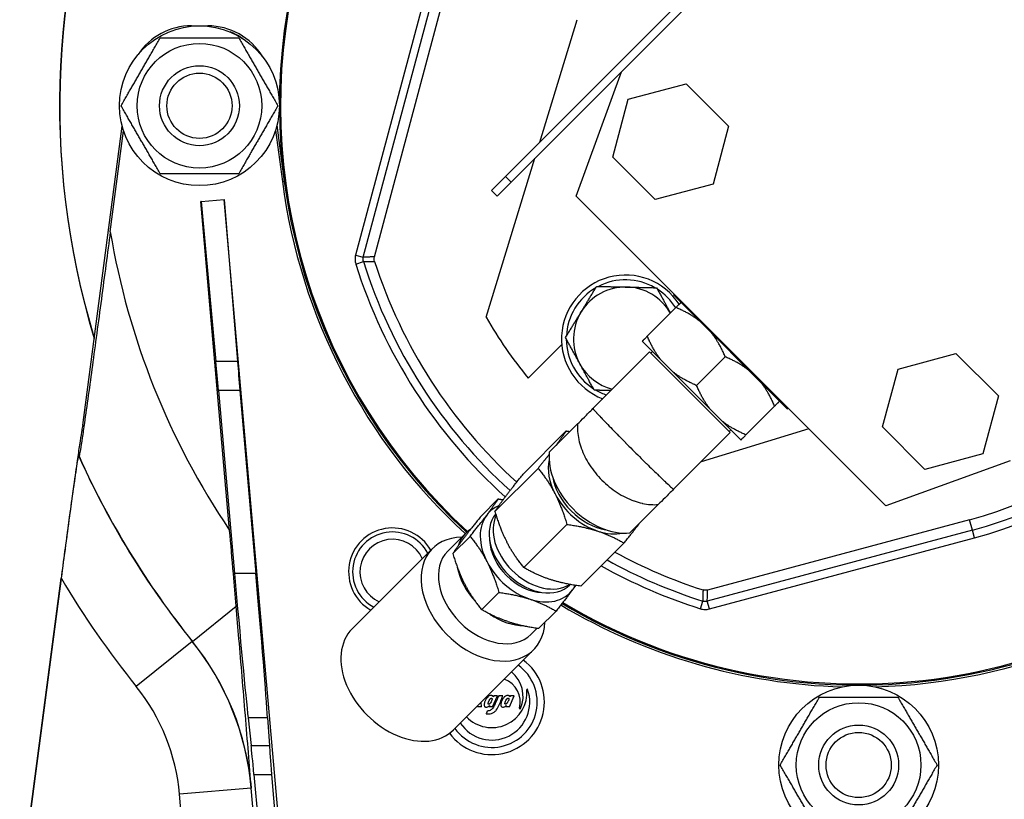
# Model space of a CAD drawing. Units: millimetres. Extents: x 194 to 2612, y 24 to 3405.
# Drawn here: x 1039 to 1163, y 1463 to 1560 of the extents above; entities that cross this region are included whole.
import ezdxf

# ---------------------------------------------------------------- set-up
doc = ezdxf.new("R2010")
doc.units = ezdxf.units.MM
doc.header["$LTSCALE"] = 12.5
doc.layers.add('Visible Edges(Hillmar_metric)', color=7, linetype='Continuous', lineweight=25)
doc.layers.add('Visible Tangent Edges(Hillmar_Metric)', color=7, linetype='Continuous', lineweight=25, true_color=0xc0c0c0)

msp = doc.modelspace()

# ---------------------------------------------------------------- linework, layer by layer
at = {"layer": 'Visible Edges(Hillmar_metric)'}
for p, q in [((1149.687, 1590.359), (1100.19, 1540.862)), ((1114.686, 1553.943), (1140.141, 1579.399)), ((1083.788, 1530.786), (1092.575, 1563.581)), ((1104.485, 1545.157), (1109.166, 1560.467)), ((1060.884, 1559.699), (1062.928, 1559.699)), ((1114.686, 1553.943), (1100.897, 1540.155)), ((1109.029, 1538.387), (1114.686, 1553.943)), ((1115.551, 1550.516), (1122.801, 1552.458)), ((1122.801, 1552.458), (1128.108, 1547.151)), ((1113.608, 1543.266), (1115.551, 1550.516)), ((1047.29, 1509.732), (1052.216, 1547.151)), ((1050.722, 1533.932), (1052.387, 1546.575)), ((1071.414, 1546.662), (1072.264, 1540.203)), ((1071.583, 1547.253), (1072.506, 1540.235)), ((1128.108, 1547.151), (1126.165, 1539.901)), ((1097.782, 1523.234), (1103.862, 1543.12)), ((1118.915, 1537.959), (1113.608, 1543.266)), ((1098.422, 1539.094), (1100.19, 1540.862)), ((1099.129, 1538.387), (1100.897, 1540.155)), ((1126.165, 1539.901), (1118.915, 1537.959)), ((1062.088, 1537.701), (1064.968, 1537.953)), ((1064.99, 1537.954), (1064.968, 1537.953)), ((1064.968, 1537.953), (1066.644, 1517.674)), ((1072.445, 1452.745), (1064.99, 1537.954)), ((1098.422, 1539.094), (1099.129, 1538.387)), ((1147.802, 1499.613), (1109.029, 1538.387)), ((1062.088, 1537.701), (1062.065, 1537.699)), ((1065.665, 1496.553), (1062.065, 1537.699)), ((1062.088, 1537.701), (1063.937, 1517.674)), ((1121.195, 1526.041), (1121.285, 1526.13)), ((1135.456, 1511.78), (1121.195, 1526.041)), ((1117.931, 1520.864), (1121.523, 1524.455)), ((1103.023, 1515.619), (1107.23, 1519.825)), ((1117.302, 1520.235), (1119.661, 1517.877)), ((1111.118, 1511.797), (1118.214, 1518.892)), ((1128.308, 1508.799), (1118.214, 1518.892)), ((1118.362, 1518.744), (1118.578, 1518.96)), ((1124.105, 1514.69), (1127.697, 1518.282)), ((1149.316, 1516.75), (1156.566, 1518.692)), ((1156.566, 1518.692), (1161.874, 1513.385)), ((1119.661, 1517.877), (1121.118, 1516.419)), ((1121.118, 1516.419), (1125.835, 1511.703)), ((1147.374, 1509.5), (1149.316, 1516.75)), ((1064.261, 1514.077), (1066.271, 1491.18)), ((1066.95, 1514.077), (1068.946, 1491.18)), ((1161.874, 1513.385), (1159.931, 1506.135)), ((1130.279, 1508.516), (1133.871, 1512.108)), ((1125.835, 1511.703), (1127.292, 1510.245)), ((1135.456, 1511.78), (1135.546, 1511.87)), ((1105.669, 1506.348), (1109.213, 1509.892)), ((1127.292, 1510.245), (1129.65, 1507.887)), ((1107.79, 1509.003), (1102.396, 1503.608)), ((1121.212, 1501.703), (1128.308, 1508.799)), ((1138.14, 1509.276), (1124.666, 1505.156)), ((1128.16, 1508.947), (1128.375, 1509.162)), ((1152.681, 1504.193), (1147.374, 1509.5)), ((1159.931, 1506.135), (1152.681, 1504.193)), ((1046.779, 1505.86), (1046.813, 1505.83)), ((1163.359, 1505.27), (1147.802, 1499.613)), ((1104.26, 1504.324), (1098.865, 1498.93)), ((1097.125, 1498.338), (1099.281, 1500.494)), ((1115.763, 1496.254), (1119.307, 1499.798)), ((1107.873, 1497.309), (1102.479, 1491.915)), ((1158.269, 1497.888), (1125.473, 1489.1)), ((1092.957, 1493.958), (1095.211, 1496.213)), ((1093.595, 1493.659), (1095.751, 1495.815)), ((1115.017, 1494.973), (1109.622, 1489.579)), ((1081.007, 1484.254), (1091.04, 1494.287)), ((1039.386, 1451.17), (1044.576, 1490.589)), ((1039.421, 1451.167), (1044.605, 1490.541)), ((1097.208, 1486.645), (1099.364, 1488.8)), ((1107.844, 1489.603), (1108.251, 1489.798)), ((1108.298, 1489.79), (1108.255, 1489.747)), ((1104.352, 1484.308), (1106.508, 1486.464)), ((1103.374, 1483.541), (1104.167, 1484.334)), ((1093.669, 1471.592), (1103.702, 1481.625)), ((1098.404, 1475.897), (1098.253, 1475.897)), ((1098.512, 1475.508), (1098.512, 1475.379)), ((1098.577, 1474.493), (1099.182, 1475.876)), ((1098.728, 1475.876), (1098.663, 1475.746)), ((1099.182, 1475.876), (1098.728, 1475.876)), ((1099.873, 1475.876), (1099.333, 1475.876)), ((1100.499, 1475.897), (1100.348, 1475.897)), ((1100.607, 1475.508), (1100.607, 1475.379)), ((1100.672, 1474.493), (1101.277, 1475.876)), ((1100.823, 1475.876), (1100.758, 1475.746)), ((1101.277, 1475.876), (1100.823, 1475.876)), ((1096.667, 1474.589), (1096.676, 1474.493)), ((1097.194, 1474.493), (1096.676, 1474.493)), ((1097.194, 1474.493), (1097.132, 1475.054)), ((1098.188, 1474.644), (1098.123, 1474.493)), ((1098.577, 1474.493), (1098.123, 1474.493)), ((1100.283, 1474.644), (1100.218, 1474.493)), ((1100.672, 1474.493), (1100.218, 1474.493)), ((1100.348, 1474.904), (1100.305, 1474.86)), ((1067.969, 1473.085), (1068.351, 1469.661)), ((1070.414, 1473.085), (1070.631, 1469.661)), ((1068.707, 1466.02), (1069.943, 1452.635)), ((1070.913, 1466.02), (1072.011, 1452.726))]:
    msp.add_line(p, q, dxfattribs=at)
for centre, radius in [((1061.886, 1549.699), 10), ((1061.886, 1549.699), 7.8), ((1061.886, 1549.699), 5), ((1061.886, 1549.699), 4.08), ((1144.386, 1467.199), 10), ((1144.386, 1467.199), 7.8), ((1144.386, 1467.199), 5), ((1144.386, 1467.199), 4.08)]:
    msp.add_circle(centre, radius, dxfattribs=at)
for centre, radius, start, end in [((1144.386, 1549.699), 100, 41.02845, 196.92672), ((1144.386, 1549.699), 99.982, 41.04706, 196.90449), ((1144.386, 1549.699), 72.5, 45.54295, 227.41214), ((1144.386, 1549.699), 72.5, 239.2068, 27.84314), ((1060.884, 1551.699), 8, 90, 146.63209), ((1062.928, 1551.699), 8, 31.43239, 90), ((1062.928, 1551.699), 7.756, 56.10023, 68.85787), ((1144.386, 1549.699), 72.744, 187.5, 227.4014), ((1144.386, 1549.699), 72.744, 271.6251, 352.5), ((1144.386, 1549.699), 53.639, 285, 345), ((1144.386, 1549.699), 63.639, 197.82246, 227.74057), ((1115.2, 1520.513), 8, 32.8575, 249.17814), ((1115.2, 1520.513), 7.4, 120.10031, 177.20558), ((1115.2, 1520.513), 6.5, 88.65295, 148.65295), ((1115.2, 1520.513), 7.4, 60.10031, 117.20558), ((1115.2, 1520.513), 6.5, 29.99611, 88.65295), ((1115.2, 1520.513), 7.4, 31.85603, 57.20558), ((1144.386, 1549.699), 53.594, 209.59083, 219.48578), ((1115.2, 1520.513), 6.5, 148.65295, 208.65295), ((1115.2, 1520.513), 7.4, 180.10031, 237.20558), ((1115.2, 1520.513), 6.5, 208.65295, 255.27112), ((1115.2, 1520.513), 7.4, 240.10031, 251.28164), ((1086.05, 1491.362), 5.5, 29.60063, 240.39937), ((1086.05, 1491.362), 5, 28.01628, 241.98372), ((1086.05, 1491.362), 4.08, 24.02374, 245.97626), ((1144.386, 1549.699), 63.639, 241.36359, 252.17754), ((1144.386, 1549.699), 72.744, 239.18094, 268.3749), ((1098.48, 1475.076), 6.575, 216.40501, 53.1961), ((1098.48, 1475.076), 5.675, 215.49287, 54.50713), ((1098.48, 1475.826), 3.91, 336.71706, 50.97503), ((1098.48, 1473.505), 4.68, 70.71542, 70.96286), ((1099.03, 1475.076), 3.015, 345.52424, 70.71542), ((1098.48, 1475.076), 4.748, 213.61395, 19.43541), ((1098.48, 1476.288), 4.404, 223.95231, 4.55301), ((1102.915, 1476.641), 0.045, 19.43541, 184.55301), ((1102.011, 1474.307), 0.065, 165.52424, 336.71706)]:
    msp.add_arc(centre, radius, start, end, dxfattribs=at)
for centre, major_axis, ratio, start_param, end_param in [((1064.215, 1513.797), (-0.7, 8), 0.0086937, 4.7465349, 5.2174684), ((1067.045, 1513.797), (-0.7, 8), 0.0086937, 1.0641956, 1.5351291), ((1111.722, 1502.307), (5.051, -5.051), 0.7071068, 2.5960985, 2.5961225), ((1111.722, 1502.307), (-5.051, 5.051), 0.7071068, 6.2410185, 6.3253521), ((1111.722, 1502.307), (4.685, -4.685), 0.7071068, 2.61529, 2.6152956), ((1111.722, 1502.307), (-4.319, 4.319), 0.7071068, 5.7735651, 5.7735691), ((1112.776, 1503.361), (5.828, -5.828), 0.7071068, 3.6651914, 5.7595865), ((1111.722, 1502.307), (-3.929, 3.929), 0.7071068, 5.7880302, 5.7880378), ((1111.722, 1502.307), (-5.051, 5.051), 0.7071068, 0.4259534, 1.1457759), ((1111.722, 1502.307), (-4.685, 4.685), 0.7071068, 0.776138, 2.3654546), ((1111.722, 1502.307), (5.051, -5.051), 0.7071068, 4.2873686, 5.3345661), ((1103.709, 1494.293), (4.546, -4.546), 0.7071068, 3.2078842, 6.2831853), ((1103.213, 1493.798), (-5.051, 5.051), 0.7071068, 6.0008565, 6.3817637), ((1103.213, 1493.798), (-5.051, 5.051), 0.7071068, 0.0985784, 1.1457759), ((1104.204, 1494.789), (4.546, -4.546), 0.7071068, 3.3845273, 6.0404232), ((1111.722, 1502.307), (5.051, -5.051), 0.7071068, 6.2410185, 6.3253521), ((1100.419, 1491.004), (-5.209, 5.209), 0.7071068, 6.1290845, 6.6367376), ((1111.722, 1502.307), (5.051, -5.051), 0.7071068, 5.3345661, 5.8572319), ((1097.371, 1487.956), (-6.331, 6.331), 0.7071068, 5.6785246, 9.9995145), ((1103.213, 1493.798), (-4.092, 4.092), 0.7071068, 0.6428756, 2.4987171), ((1098.165, 1488.75), (5.209, -5.209), 0.7071068, 3.1415927, 6.2831853), ((1103.213, 1493.798), (5.051, -5.051), 0.7071068, 4.2873686, 5.3345661), ((1066.385, 1491.878), (1.75, -20), 0.0086937, 4.7465349, 5.9333588), ((1068.71, 1491.878), (1.75, -20), 0.0086937, 0.3483052, 1.5351291), ((1100.419, 1491.004), (-5.209, 5.209), 0.7071068, 0.8048803, 1.5157053), ((1103.213, 1493.798), (5.051, -5.051), 0.7071068, 5.3345661, 6.3817637), ((1103.213, 1493.798), (5.051, -5.051), 0.7071068, 0.0985784, 0.2270028), ((1100.419, 1491.004), (-5.209, 5.209), 0.7071068, 1.8385122, 2.5159959), ((1087.338, 1477.923), (-6.331, 6.331), 0.7071068, 0, 3.1415927), ((1068.985, 1462.144), (-0.7, 8), 0.0086937, 5.2174684, 5.9333588), ((1071.313, 1462.144), (-0.7, 8), 0.0086937, 0.3483052, 1.0641956)]:
    msp.add_ellipse(centre, major_axis=major_axis, ratio=ratio, start_param=start_param, end_param=end_param, dxfattribs=at)
for points, weights in [([(1052.071, 1549.699), (1054.525, 1553.949), (1056.979, 1558.199)], [1, 1.15470053838, 1]), ([(1056.979, 1558.199), (1061.886, 1558.199), (1066.794, 1558.199)], [1, 1.15470053838, 1]), ([(1066.794, 1558.199), (1069.247, 1553.949), (1071.701, 1549.699)], [1, 1.15470053838, 1]), ([(1056.979, 1541.199), (1054.525, 1545.449), (1052.071, 1549.699)], [1, 1.15470053838, 1]), ([(1071.701, 1549.699), (1069.247, 1545.449), (1066.794, 1541.199)], [1, 1.15470053838, 1]), ([(1066.794, 1541.199), (1061.886, 1541.199), (1056.979, 1541.199)], [1, 1.15470053838, 1]), ([(1109.649, 1523.894), (1110.555, 1525.382), (1111.601, 1527.099)], [1, 1.0379548493, 1]), ([(1111.601, 1527.099), (1113.612, 1527.052), (1115.353, 1527.011)], [1, 1.0379548493, 1]), ([(1115.353, 1527.011), (1117.094, 1526.97), (1119.105, 1526.923)], [1, 1.0379548493, 1]), ([(1119.105, 1526.923), (1120.03, 1525.23), (1120.831, 1523.764)], [1, 1.03634753274, 1.00307849944]), ([(1121.523, 1524.455), (1122.032, 1524.964), (1122.152, 1525.084)], [1.87561919353, 1.98396940631, 2.01140014728]), ([(1124.51, 1522.726), (1123.29, 1523.706), (1121.523, 1524.455)], [1.80621331624, 1.78158083838, 1.68428364099]), ([(1107.697, 1520.689), (1108.743, 1522.407), (1109.649, 1523.894)], [1, 1.0379548493, 1]), ([(1109.496, 1517.396), (1108.661, 1518.924), (1107.697, 1520.689)], [1, 1.0379548493, 1]), ([(1117.931, 1520.864), (1117.423, 1520.355), (1117.302, 1520.235)], [1.87561919353, 1.98396940631, 2.01140014728]), ([(1119.661, 1517.877), (1118.681, 1519.097), (1117.931, 1520.864)], [1.80621331624, 1.78158083838, 1.684283641]), ([(1127.697, 1518.282), (1126.947, 1520.049), (1125.968, 1521.269)], [1.684283641, 1.78158083838, 1.80621331624]), ([(1130.684, 1516.552), (1129.464, 1517.532), (1127.697, 1518.282)], [1.80621331624, 1.78158083838, 1.68428364099]), ([(1111.296, 1514.103), (1110.332, 1515.868), (1109.496, 1517.396)], [1, 1.0379548493, 1]), ([(1124.105, 1514.69), (1122.338, 1515.439), (1121.118, 1516.419)], [1.68428755837, 1.78158498206, 1.80621751721]), ([(1125.835, 1511.703), (1124.855, 1512.923), (1124.105, 1514.69)], [1.80621721059, 1.78158467961, 1.68428727245]), ([(1133.871, 1512.108), (1133.121, 1513.875), (1132.141, 1515.095)], [1.684283641, 1.78158083838, 1.80621331624]), ([(1113.375, 1514.054), (1112.394, 1514.077), (1111.296, 1514.103)], [1.01887482332, 1.02037281317, 1]), ([(1134.5, 1512.736), (1134.38, 1512.616), (1133.871, 1512.108)], [2.01140014728, 1.98396940631, 1.87561919353]), ([(1130.279, 1508.516), (1128.512, 1509.266), (1127.292, 1510.245)], [1.68428727245, 1.78158467961, 1.80621721059]), ([(1107.79, 1509.003), (1107.207, 1508.134), (1106.465, 1507.144)], [1.28243673407, 1.37417737694, 1.38107311254]), ([(1107.79, 1509.003), (1108.028, 1508.97), (1108.257, 1508.935)], [1.28243673407, 1.29232286187, 1.30122372103]), ([(1109.223, 1508.772), (1109.223, 1508.772), (1109.223, 1508.772)], [1.33626378585, 1.33626682758, 1.3362698691]), ([(1129.65, 1507.887), (1129.77, 1508.007), (1130.279, 1508.516)], [2.01140014728, 1.98396940631, 1.87561919353]), ([(1105.648, 1506.075), (1105.051, 1505.308), (1104.26, 1504.324)], [1.36637281783, 1.34272575604, 1.28243673407]), ([(1100.311, 1500.95), (1101.131, 1502.035), (1102.396, 1503.608)], [1.38163356067, 1.38163356068, 1.28243673407]), ([(1104.26, 1504.324), (1105.547, 1502.764), (1106.385, 1501.136)], [1.28243673407, 1.38163356067, 1.38163356067]), ([(1098.865, 1498.93), (1099.492, 1499.864), (1100.311, 1500.95)], [1.28243673407, 1.38163356065, 1.38163356067]), ([(1106.385, 1501.136), (1107.224, 1499.508), (1107.873, 1497.309)], [1.38163356067, 1.38163356066, 1.28243673407]), ([(1099.281, 1500.494), (1098.654, 1499.559), (1097.835, 1498.473)], [1.28243673407, 1.38163356066, 1.38163356067]), ([(1099.281, 1500.494), (1099.6, 1500.45), (1099.903, 1500.402)], [1.28243673407, 1.29573688601, 1.30725377483]), ([(1118.508, 1499.784), (1118.508, 1499.784), (1118.508, 1499.784)], [1.287945931, 1.28794611653, 1.28794630206]), ([(1098.865, 1498.93), (1099.514, 1496.731), (1100.353, 1495.103)], [1.28243673407, 1.38163356068, 1.38163356067]), ([(1097.125, 1498.338), (1095.86, 1496.765), (1095.041, 1495.679)], [1.28243673407, 1.38163356068, 1.38163356067]), ([(1095.751, 1495.815), (1097.016, 1497.388), (1097.835, 1498.473)], [1.28243673407, 1.38163356067, 1.38163356067]), ([(1107.873, 1497.309), (1110.106, 1497.003), (1111.764, 1496.46)], [1.28243673407, 1.38163356068, 1.38163356067]), ([(1115.017, 1494.973), (1116.193, 1496.436), (1116.976, 1497.467)], [1.28243673407, 1.37417737694, 1.38107311254]), ([(1111.764, 1496.46), (1113.421, 1495.918), (1115.017, 1494.973)], [1.38163356067, 1.38163356066, 1.28243673407]), ([(1095.041, 1495.679), (1094.222, 1494.594), (1093.595, 1493.659)], [1.38163356067, 1.38163356066, 1.28243673407]), ([(1095.751, 1495.815), (1097.038, 1494.255), (1097.876, 1492.627)], [1.28243673407, 1.38163356067, 1.38163356067]), ([(1102.479, 1491.915), (1101.191, 1493.476), (1100.353, 1495.103)], [1.28243673407, 1.38163356065, 1.38163356067]), ([(1093.595, 1493.659), (1094.244, 1491.461), (1095.082, 1489.833)], [1.28243673407, 1.38163356068, 1.38163356067]), ([(1097.876, 1492.627), (1098.715, 1490.999), (1099.364, 1488.8)], [1.38163356067, 1.38163356067, 1.28243673407]), ([(1105.731, 1490.428), (1104.074, 1490.97), (1102.479, 1491.915)], [1.38163356067, 1.38163356068, 1.28243673407]), ([(1109.622, 1489.579), (1107.389, 1489.886), (1105.731, 1490.428)], [1.28243673407, 1.38163356065, 1.38163356067]), ([(1095.082, 1489.833), (1095.921, 1488.205), (1097.208, 1486.645)], [1.38163356067, 1.38163356066, 1.28243673407]), ([(1099.364, 1488.8), (1101.597, 1488.494), (1103.255, 1487.951)], [1.28243673407, 1.38163356068, 1.38163356067]), ([(1108.592, 1489.123), (1107.773, 1488.037), (1106.508, 1486.464)], [1.38163356067, 1.38163356066, 1.28243673407]), ([(1108.592, 1489.123), (1108.805, 1489.405), (1109, 1489.67)], [1.38163356067, 1.38163356067, 1.37491357412]), ([(1103.255, 1487.951), (1104.912, 1487.409), (1106.508, 1486.464)], [1.38163356067, 1.38163356066, 1.28243673407]), ([(1100.461, 1485.157), (1098.803, 1485.7), (1097.208, 1486.645)], [1.38163356067, 1.38163356068, 1.28243673407]), ([(1100.461, 1485.157), (1102.118, 1484.615), (1104.352, 1484.308)], [1.38163356067, 1.38163356065, 1.28243673407]), ([(1134.571, 1467.199), (1137.025, 1471.449), (1139.479, 1475.699)], [1, 1.15470053838, 1]), ([(1139.479, 1475.699), (1144.386, 1475.699), (1149.294, 1475.699)], [1, 1.15470053838, 1]), ([(1149.294, 1475.699), (1151.747, 1471.449), (1154.201, 1467.199)], [1, 1.15470053838, 1]), ([(1139.479, 1458.699), (1137.025, 1462.949), (1134.571, 1467.199)], [1, 1.15470053838, 1]), ([(1154.201, 1467.199), (1151.747, 1462.949), (1149.294, 1458.699)], [1, 1.15470053838, 1])]:
    msp.add_rational_spline(points, weights, degree=2, dxfattribs=at)
for points, knots in [([(1050.722, 1533.932), (1050.374, 1531.284), (1049.989, 1528.373), (1049.22, 1522.601), (1048.835, 1519.741), (1048.323, 1515.992), (1048.145, 1514.697), (1047.799, 1512.208), (1047.63, 1511.015), (1047.393, 1509.369), (1047.297, 1508.712), (1047.122, 1507.549), (1047.044, 1507.044), (1046.938, 1506.4), (1046.893, 1506.145), (1046.841, 1505.892), (1046.821, 1505.823), (1046.813, 1505.83)], [-20.4299133, -20.4299133, -20.4299133, -20.4299133, -19.6287561, -19.6287561, -18.8275988, -18.8275988, -18.4519024, -18.4519024, -18.0762061, -18.0762061, -17.841752, -17.841752, -17.6072979, -17.6072979, -17.4323512, -17.4323512, -17.2815785, -17.2815785, -17.2815785, -17.2815785]), ([(1083.802, 1530.221), (1083.772, 1530.312), (1083.756, 1530.407), (1083.752, 1530.598), (1083.763, 1530.693), (1083.788, 1530.786)], [-0.057375111, -0.057375111, -0.057375111, -0.057375111, -0.028687552, -0.028687552, 0, 0, 0, 0]), ([(1109.213, 1509.892), (1109.456, 1510.134), (1109.741, 1510.42), (1110.227, 1510.905), (1110.405, 1511.084), (1110.763, 1511.441), (1110.94, 1511.619), (1111.118, 1511.797)], [-0.29994524, -0.29994524, -0.29994524, -0.29994524, -0.1545959, -0.1545959, -0.07557281, -0.07557281, -0.000001, -0.000001, -0.000001, -0.000001]), ([(1047.29, 1509.732), (1047.283, 1509.749), (1047.263, 1509.677), (1047.208, 1509.399), (1047.16, 1509.124), (1047.048, 1508.43), (1046.964, 1507.882), (1046.78, 1506.644), (1046.679, 1505.955), (1046.451, 1504.367), (1046.299, 1503.289), (1045.986, 1501.049), (1045.826, 1499.887), (1045.508, 1497.557), (1045.318, 1496.157), (1044.938, 1493.326), (1044.748, 1491.895), (1044.576, 1490.589)], [4.3653367, 4.3653367, 4.3653367, 4.3653367, 4.519625, 4.519625, 4.6920834, 4.6920834, 4.9326874, 4.9326874, 5.1732914, 5.1732914, 5.5126667, 5.5126667, 5.8520419, 5.8520419, 6.2472047, 6.2472047, 6.6423675, 6.6423675, 6.6423675, 6.6423675]), ([(1044.605, 1490.541), (1044.744, 1491.601), (1044.899, 1492.762), (1045.207, 1495.06), (1045.361, 1496.196), (1045.617, 1498.066), (1045.744, 1498.987), (1045.992, 1500.759), (1046.112, 1501.611), (1046.293, 1502.865), (1046.372, 1503.412), (1046.518, 1504.389), (1046.585, 1504.818), (1046.674, 1505.369), (1046.712, 1505.589), (1046.756, 1505.806), (1046.772, 1505.866), (1046.779, 1505.86)], [-5.3938508, -5.3938508, -5.3938508, -5.3938508, -5.0730624, -5.0730624, -4.752274, -4.752274, -4.4827314, -4.4827314, -4.2131888, -4.2131888, -4.0201979, -4.0201979, -3.8272069, -3.8272069, -3.6851234, -3.6851234, -3.5643229, -3.5643229, -3.5643229, -3.5643229]), ([(1121.212, 1501.703), (1121.034, 1501.525), (1120.857, 1501.348), (1120.501, 1500.992), (1120.323, 1500.814), (1119.836, 1500.327), (1119.55, 1500.041), (1119.307, 1499.798)], [-0.29998902, -0.29998902, -0.29998902, -0.29998902, -0.22457399, -0.22457399, -0.14572636, -0.14572636, -0.00000158, -0.00000158, -0.00000158, -0.00000158]), ([(1066.484, 1487.076), (1066.375, 1488.366), (1066.256, 1489.744), (1065.976, 1492.982), (1065.814, 1494.851), (1065.665, 1496.553)], [22.57757918, 22.57757918, 22.57757918, 22.57757918, 22.96281223, 22.96281223, 23.47538844, 23.47538844, 23.47538844, 23.47538844]), ([(1125.473, 1489.1), (1125.381, 1489.075), (1125.285, 1489.064), (1125.094, 1489.069), (1125, 1489.085), (1124.908, 1489.114)], [-0.057375111, -0.057375111, -0.057375111, -0.057375111, -0.028687559, -0.028687559, 0, 0, 0, 0]), ([(1068.38, 1464.323), (1068.148, 1467.152), (1067.892, 1470.264), (1067.364, 1476.638), (1067.091, 1479.908), (1066.722, 1484.28), (1066.606, 1485.656), (1066.484, 1487.076)], [0, 0, 0, 0, 0.9904714, 0.9904714, 1.9809428, 1.9809428, 2.3876537, 2.3876537, 2.3876537, 2.3876537]), ([(1097.886, 1475.616), (1097.8, 1475.531), (1097.649, 1475.32), (1097.57, 1475.076), (1097.54, 1474.947)], [0, 0, 0, 0, 0.4773656, 1, 1, 1, 1]), ([(1098.253, 1475.897), (1098.184, 1475.874), (1098.043, 1475.801), (1097.934, 1475.685), (1097.886, 1475.616)], [0, 0, 0, 0, 0.4616913, 1, 1, 1, 1]), ([(1098.037, 1474.968), (1098.058, 1475.043), (1098.098, 1475.186), (1098.165, 1475.323), (1098.21, 1475.379)], [0, 0, 0, 0, 0.5192368, 1, 1, 1, 1]), ([(1098.21, 1475.379), (1098.218, 1475.397), (1098.235, 1475.423), (1098.253, 1475.453), (1098.253, 1475.465)], [0, 0, 0, 0, 0.6118376, 1, 1, 1, 1]), ([(1098.253, 1475.465), (1098.273, 1475.485), (1098.309, 1475.518), (1098.362, 1475.547), (1098.393, 1475.552), (1098.404, 1475.552)], [0, 0, 0, 0, 0.4803274, 0.8146994, 1, 1, 1, 1]), ([(1098.426, 1475.184), (1098.394, 1475.122), (1098.354, 1475.041), (1098.307, 1474.964), (1098.296, 1474.947)], [0, 0, 0, 0, 0.7727453, 1, 1, 1, 1]), ([(1098.555, 1475.854), (1098.533, 1475.865), (1098.486, 1475.889), (1098.432, 1475.897), (1098.404, 1475.897)], [0, 0, 0, 0, 0.4651901, 1, 1, 1, 1]), ([(1098.404, 1475.552), (1098.428, 1475.552), (1098.47, 1475.547), (1098.501, 1475.52), (1098.512, 1475.508)], [0, 0, 0, 0, 0.5979193, 1, 1, 1, 1]), ([(1098.512, 1475.379), (1098.499, 1475.353), (1098.473, 1475.286), (1098.444, 1475.222), (1098.426, 1475.184)], [0, 0, 0, 0, 0.4149537, 1, 1, 1, 1]), ([(1099.333, 1475.876), (1099.245, 1475.666), (1099.105, 1475.335), (1098.933, 1474.927), (1098.805, 1474.654), (1098.725, 1474.505), (1098.685, 1474.428)], [0, 0, 0, 0, 0.4309687, 0.6787292, 0.837089, 1, 1, 1, 1]), ([(1099.03, 1474.061), (1099.307, 1474.484), (1099.568, 1475.106), (1099.812, 1475.726), (1099.873, 1475.876)], [0, 0, 0, 0, 0.7575296, 1, 1, 1, 1]), ([(1099.981, 1475.638), (1099.897, 1475.544), (1099.747, 1475.327), (1099.665, 1475.077), (1099.635, 1474.947)], [0, 0, 0, 0, 0.4861758, 1, 1, 1, 1]), ([(1100.348, 1475.897), (1100.244, 1475.862), (1100.111, 1475.779), (1100.007, 1475.67), (1099.981, 1475.638)], [0, 0, 0, 0, 0.7284167, 1, 1, 1, 1]), ([(1100.132, 1474.968), (1100.153, 1475.043), (1100.194, 1475.186), (1100.26, 1475.323), (1100.305, 1475.379)], [0, 0, 0, 0, 0.5192368, 1, 1, 1, 1]), ([(1100.305, 1475.379), (1100.314, 1475.397), (1100.33, 1475.423), (1100.348, 1475.453), (1100.348, 1475.465)], [0, 0, 0, 0, 0.6118376, 1, 1, 1, 1]), ([(1100.348, 1475.465), (1100.374, 1475.491), (1100.423, 1475.538), (1100.491, 1475.552), (1100.521, 1475.552)], [0, 0, 0, 0, 0.5535081, 1, 1, 1, 1]), ([(1100.521, 1475.184), (1100.5, 1475.143), (1100.462, 1475.068), (1100.418, 1474.995), (1100.391, 1474.968)], [0, 0, 0, 0, 0.5549037, 1, 1, 1, 1]), ([(1100.65, 1475.854), (1100.628, 1475.865), (1100.581, 1475.889), (1100.527, 1475.897), (1100.499, 1475.897)], [0, 0, 0, 0, 0.4651901, 1, 1, 1, 1]), ([(1100.521, 1475.552), (1100.543, 1475.552), (1100.575, 1475.543), (1100.599, 1475.52), (1100.607, 1475.508)], [0, 0, 0, 0, 0.5989264, 1, 1, 1, 1]), ([(1100.607, 1475.379), (1100.6, 1475.341), (1100.579, 1475.273), (1100.542, 1475.212), (1100.521, 1475.184)], [0, 0, 0, 0, 0.5280322, 1, 1, 1, 1]), ([(1097.54, 1474.947), (1097.522, 1474.874), (1097.499, 1474.753), (1097.513, 1474.62), (1097.54, 1474.58)], [0, 0, 0, 0, 0.6068036, 1, 1, 1, 1]), ([(1097.54, 1474.58), (1097.55, 1474.559), (1097.573, 1474.522), (1097.648, 1474.459), (1097.726, 1474.45), (1097.778, 1474.45)], [0, 0, 0, 0, 0.236812, 0.4596828, 1, 1, 1, 1]), ([(1097.756, 1473.586), (1097.878, 1473.586), (1098.112, 1473.59), (1098.454, 1473.646), (1098.774, 1473.798), (1098.948, 1473.965), (1099.03, 1474.061)], [0, 0, 0, 0, 0.2594509, 0.4956131, 0.7305447, 1, 1, 1, 1]), ([(1097.907, 1473.953), (1097.871, 1473.863), (1097.827, 1473.738), (1097.772, 1473.618), (1097.756, 1473.586)], [0, 0, 0, 0, 0.7312567, 1, 1, 1, 1]), ([(1097.778, 1474.45), (1097.827, 1474.45), (1097.893, 1474.467), (1097.956, 1474.488), (1097.972, 1474.493)], [0, 0, 0, 0, 0.7436971, 1, 1, 1, 1]), ([(1098.685, 1474.428), (1098.633, 1474.357), (1098.535, 1474.231), (1098.36, 1474.076), (1098.147, 1473.987), (1097.992, 1473.963), (1097.907, 1473.953)], [0, 0, 0, 0, 0.2790397, 0.5061546, 0.7293052, 1, 1, 1, 1]), ([(1097.972, 1474.493), (1098.029, 1474.512), (1098.071, 1474.515), (1098.199, 1474.67), (1098.188, 1474.644)], [0, 0, 0, 0, 0.6844539, 1, 1, 1, 1]), ([(1098.037, 1474.839), (1098.028, 1474.856), (1098.013, 1474.901), (1098.029, 1474.945), (1098.037, 1474.968)], [0, 0, 0, 0, 0.441228, 1, 1, 1, 1]), ([(1098.102, 1474.817), (1098.092, 1474.817), (1098.076, 1474.817), (1098.055, 1474.818), (1098.039, 1474.825), (1098.037, 1474.834), (1098.037, 1474.839)], [0, 0, 0, 0, 0.374999, 0.6446531, 0.8263641, 1, 1, 1, 1]), ([(1098.21, 1474.839), (1098.192, 1474.83), (1098.157, 1474.816), (1098.12, 1474.817), (1098.102, 1474.817)], [0, 0, 0, 0, 0.5141289, 1, 1, 1, 1]), ([(1098.253, 1474.925), (1098.242, 1474.914), (1098.218, 1474.891), (1098.21, 1474.857), (1098.21, 1474.839)], [0, 0, 0, 0, 0.4643162, 1, 1, 1, 1]), ([(1098.296, 1474.947), (1098.29, 1474.947), (1098.278, 1474.942), (1098.268, 1474.928), (1098.257, 1474.925), (1098.253, 1474.925)], [0, 0, 0, 0, 0.3809469, 0.7306353, 1, 1, 1, 1]), ([(1099.635, 1474.947), (1099.621, 1474.891), (1099.601, 1474.793), (1099.602, 1474.666), (1099.624, 1474.602), (1099.635, 1474.58)], [0, 0, 0, 0, 0.459799, 0.8031666, 1, 1, 1, 1]), ([(1099.635, 1474.58), (1099.645, 1474.559), (1099.669, 1474.522), (1099.744, 1474.459), (1099.821, 1474.45), (1099.873, 1474.45)], [0, 0, 0, 0, 0.236812, 0.4596828, 1, 1, 1, 1]), ([(1099.873, 1474.45), (1099.922, 1474.45), (1099.988, 1474.467), (1100.051, 1474.488), (1100.067, 1474.493)], [0, 0, 0, 0, 0.7436971, 1, 1, 1, 1]), ([(1100.067, 1474.493), (1100.119, 1474.528), (1100.155, 1474.53), (1100.293, 1474.668), (1100.283, 1474.644)], [0, 0, 0, 0, 0.7125176, 1, 1, 1, 1]), ([(1100.132, 1474.86), (1100.127, 1474.865), (1100.118, 1474.877), (1100.114, 1474.901), (1100.12, 1474.932), (1100.127, 1474.955), (1100.132, 1474.968)], [0, 0, 0, 0, 0.1818548, 0.3682519, 0.6245511, 1, 1, 1, 1]), ([(1100.197, 1474.817), (1100.18, 1474.817), (1100.15, 1474.822), (1100.132, 1474.849), (1100.132, 1474.86)], [0, 0, 0, 0, 0.5985466, 1, 1, 1, 1]), ([(1100.305, 1474.86), (1100.286, 1474.851), (1100.254, 1474.829), (1100.215, 1474.817), (1100.197, 1474.817)], [0, 0, 0, 0, 0.5254356, 1, 1, 1, 1]), ([(1100.391, 1474.968), (1100.378, 1474.955), (1100.369, 1474.929), (1100.353, 1474.909), (1100.348, 1474.904)], [0, 0, 0, 0, 0.7350118, 1, 1, 1, 1])]:
    msp.add_open_spline(points, degree=3, knots=knots, dxfattribs=at)
for points in [[(1098.663, 1475.746), (1098.652, 1475.723), (1098.62, 1475.834), (1098.578, 1475.843), (1098.555, 1475.854)], [(1100.758, 1475.746), (1100.747, 1475.723), (1100.715, 1475.834), (1100.673, 1475.843), (1100.65, 1475.854)]]:
    msp.add_open_spline(points, degree=3, dxfattribs=at)
at = {"layer": 'Visible Tangent Edges(Hillmar_Metric)'}
for p, q in [((1090.311, 1564.188), (1081.422, 1531.012)), ((1082.387, 1530.753), (1091.277, 1563.929)), ((1060.884, 1559.648), (1060.884, 1559.699)), ((1062.928, 1559.699), (1062.928, 1559.644)), ((1100.19, 1540.862), (1100.897, 1540.155)), ((1072.264, 1540.203), (1072.506, 1540.235)), ((1081.422, 1531.012), (1082.387, 1530.753)), ((1081.446, 1529.894), (1082.399, 1530.194)), ((1066.644, 1517.674), (1063.937, 1517.674)), ((1066.95, 1514.077), (1064.261, 1514.077)), ((1158.617, 1496.589), (1158.269, 1497.888)), ((1158.617, 1496.589), (1125.441, 1487.7)), ((1158.876, 1495.623), (1158.617, 1496.589)), ((1125.7, 1486.734), (1158.876, 1495.623)), ((1068.946, 1491.18), (1066.271, 1491.18)), ((1124.582, 1486.758), (1124.882, 1487.712)), ((1125.7, 1486.734), (1125.441, 1487.7)), ((1061.005, 1482.672), (1066.484, 1487.076)), ((1060.99, 1482.66), (1053.976, 1477.021)), ((1061.005, 1482.672), (1060.99, 1482.66)), ((1070.414, 1473.085), (1067.969, 1473.085)), ((1068.351, 1469.661), (1070.631, 1469.661)), ((1068.707, 1466.02), (1070.913, 1466.02)), ((1068.361, 1464.321), (1059.396, 1463.537)), ((1068.38, 1464.323), (1068.361, 1464.321)), ((1069.386, 1452.611), (1068.361, 1464.321)), ((1059.742, 1459.585), (1059.396, 1463.537))]:
    msp.add_line(p, q, dxfattribs=at)
for centre, radius, start, end in [((1144.386, 1549.699), 72.36, 45.4678, 227.42371), ((1144.386, 1549.699), 72.36, 239.22156, 27.80454), ((1144.386, 1549.699), 54.983, 285, 345), ((1144.386, 1549.699), 55.983, 285, 345), ((1144.386, 1549.699), 94.982, 189.55516, 214.02376), ((1144.386, 1549.699), 65.983, 197.46618, 227.90337), ((1144.386, 1549.699), 64.983, 197.46618, 227.82832), ((1144.386, 1549.699), 107, 204.18636, 218.79451), ((1144.386, 1549.699), 106.981, 204.20868, 218.79451), ((1144.386, 1549.699), 64.983, 241.01586, 252.53382), ((1144.386, 1549.699), 65.983, 240.7668, 252.53382), ((1144.386, 1549.699), 116, 210.66262, 218.79451), ((1034.491, 1461.358), 34, 5, 38.79451), ((1034.491, 1461.358), 34.019, 5, 38.79451), ((1034.491, 1461.358), 25, 5, 38.79451)]:
    msp.add_arc(centre, radius, start, end, dxfattribs=at)
for points, knots in [([(1081.422, 1531.012), (1081.373, 1530.83), (1081.35, 1530.64), (1081.358, 1530.263), (1081.389, 1530.074), (1081.446, 1529.894)], [0, 0, 0, 0, 0.05665477, 0.05665477, 0.11330957, 0.11330957, 0.11330957, 0.11330957]), ([(1082.399, 1530.194), (1082.371, 1530.284), (1082.356, 1530.379), (1082.352, 1530.567), (1082.363, 1530.662), (1082.387, 1530.753)], [-0.11330957, -0.11330957, -0.11330957, -0.11330957, -0.05665477, -0.05665477, 0, 0, 0, 0]), ([(1083.788, 1530.786), (1083.713, 1530.784), (1083.638, 1530.782), (1083.484, 1530.778), (1083.406, 1530.776), (1083.278, 1530.773), (1083.229, 1530.772), (1083.149, 1530.77), (1083.118, 1530.77), (1083.026, 1530.767), (1082.965, 1530.766), (1082.805, 1530.762), (1082.707, 1530.76), (1082.535, 1530.756), (1082.461, 1530.755), (1082.387, 1530.753)], [-7.9013065, -7.9013065, -7.9013065, -7.9013065, -6.6633519, -6.6633519, -5.3671375, -5.3671375, -4.5570036, -4.5570036, -4.0506698, -4.0506698, -3.0380024, -3.0380024, -1.4177344, -1.4177344, -0.1982875, -0.1982875, -0.1982875, -0.1982875]), ([(1082.399, 1530.194), (1082.473, 1530.196), (1082.547, 1530.197), (1082.72, 1530.2), (1082.818, 1530.202), (1082.978, 1530.205), (1083.039, 1530.206), (1083.131, 1530.208), (1083.162, 1530.208), (1083.242, 1530.21), (1083.291, 1530.211), (1083.419, 1530.213), (1083.498, 1530.215), (1083.651, 1530.218), (1083.727, 1530.219), (1083.802, 1530.221)], [0.1982875, 0.1982875, 0.1982875, 0.1982875, 1.4177344, 1.4177344, 3.0380024, 3.0380024, 4.0506698, 4.0506698, 4.5570036, 4.5570036, 5.3671375, 5.3671375, 6.6633519, 6.6633519, 7.9013065, 7.9013065, 7.9013065, 7.9013065]), ([(1111.118, 1511.797), (1111.248, 1511.653), (1111.395, 1511.492), (1111.557, 1511.315), (1111.565, 1511.307), (1111.573, 1511.298), (1111.581, 1511.289), (1111.747, 1511.11), (1111.929, 1510.916), (1112.126, 1510.707), (1112.134, 1510.698), (1112.142, 1510.69), (1112.149, 1510.681), (1112.349, 1510.47), (1112.565, 1510.243), (1112.793, 1510.005), (1112.8, 1509.998), (1112.807, 1509.99), (1112.814, 1509.982), (1113.045, 1509.742), (1113.287, 1509.491), (1113.538, 1509.231), (1113.545, 1509.225), (1113.551, 1509.219), (1113.557, 1509.213), (1113.811, 1508.951), (1114.075, 1508.68), (1114.346, 1508.403), (1114.351, 1508.399), (1114.355, 1508.394), (1114.36, 1508.39), (1114.633, 1508.111), (1114.913, 1507.827), (1115.198, 1507.54), (1115.2, 1507.537), (1115.203, 1507.535), (1115.205, 1507.532), (1115.492, 1507.243), (1115.783, 1506.951), (1116.074, 1506.659), (1116.365, 1506.368), (1116.658, 1506.077), (1116.947, 1505.79), (1117.237, 1505.503), (1117.524, 1505.22), (1117.805, 1504.945), (1117.809, 1504.941), (1117.813, 1504.937), (1117.816, 1504.933), (1118.094, 1504.661), (1118.365, 1504.397), (1118.628, 1504.142), (1118.633, 1504.136), (1118.639, 1504.131), (1118.645, 1504.125), (1118.905, 1503.873), (1119.156, 1503.63), (1119.397, 1503.4), (1119.404, 1503.393), (1119.411, 1503.386), (1119.418, 1503.379), (1119.657, 1503.151), (1119.884, 1502.935), (1120.096, 1502.735), (1120.104, 1502.727), (1120.112, 1502.72), (1120.12, 1502.712), (1120.33, 1502.514), (1120.525, 1502.332), (1120.705, 1502.166), (1120.713, 1502.158), (1120.721, 1502.151), (1120.729, 1502.143), (1120.906, 1501.98), (1121.068, 1501.833), (1121.212, 1501.703)], [0, 0, 0, 0, 0.0681342, 0.0681342, 0.0681342, 0.0714286, 0.0714286, 0.0714286, 0.1401018, 0.1401018, 0.1401018, 0.1428571, 0.1428571, 0.1428571, 0.2120682, 0.2120682, 0.2120682, 0.2142857, 0.2142857, 0.2142857, 0.2840302, 0.2840302, 0.2840302, 0.2857143, 0.2857143, 0.2857143, 0.3559955, 0.3559955, 0.3559955, 0.3571429, 0.3571429, 0.3571429, 0.4279603, 0.4279603, 0.4279603, 0.4285714, 0.4285714, 0.4285714, 0.5, 0.5, 0.5, 0.5714286, 0.5714286, 0.5714286, 0.6428571, 0.6428571, 0.6428571, 0.6438549, 0.6438549, 0.6438549, 0.7142857, 0.7142857, 0.7142857, 0.7158202, 0.7158202, 0.7158202, 0.7857143, 0.7857143, 0.7857143, 0.7877825, 0.7877825, 0.7877825, 0.8571429, 0.8571429, 0.8571429, 0.8597485, 0.8597485, 0.8597485, 0.9285714, 0.9285714, 0.9285714, 0.9317161, 0.9317161, 0.9317161, 1, 1, 1, 1]), ([(1109.213, 1509.892), (1109.188, 1509.593), (1109.186, 1509.283), (1109.207, 1508.965), (1109.208, 1508.949), (1109.209, 1508.934), (1109.21, 1508.919), (1109.234, 1508.598), (1109.282, 1508.269), (1109.354, 1507.935), (1109.357, 1507.921), (1109.359, 1507.908), (1109.362, 1507.894), (1109.437, 1507.557), (1109.536, 1507.214), (1109.659, 1506.871), (1109.662, 1506.86), (1109.666, 1506.849), (1109.67, 1506.838), (1109.795, 1506.493), (1109.944, 1506.148), (1110.114, 1505.807), (1110.118, 1505.799), (1110.122, 1505.79), (1110.126, 1505.782), (1110.299, 1505.439), (1110.494, 1505.099), (1110.709, 1504.766), (1110.713, 1504.761), (1110.716, 1504.756), (1110.72, 1504.75), (1110.937, 1504.416), (1111.175, 1504.089), (1111.431, 1503.773), (1111.433, 1503.77), (1111.436, 1503.768), (1111.438, 1503.765), (1111.696, 1503.447), (1111.973, 1503.141), (1112.264, 1502.849), (1112.555, 1502.558), (1112.862, 1502.281), (1113.18, 1502.023), (1113.498, 1501.764), (1113.827, 1501.524), (1114.165, 1501.305), (1114.17, 1501.302), (1114.174, 1501.299), (1114.179, 1501.296), (1114.512, 1501.08), (1114.853, 1500.884), (1115.197, 1500.711), (1115.204, 1500.707), (1115.212, 1500.704), (1115.219, 1500.7), (1115.561, 1500.529), (1115.907, 1500.38), (1116.253, 1500.255), (1116.263, 1500.252), (1116.273, 1500.248), (1116.284, 1500.244), (1116.627, 1500.121), (1116.971, 1500.022), (1117.309, 1499.947), (1117.322, 1499.944), (1117.334, 1499.942), (1117.347, 1499.939), (1117.682, 1499.867), (1118.012, 1499.819), (1118.333, 1499.795), (1118.348, 1499.794), (1118.363, 1499.793), (1118.378, 1499.792), (1118.696, 1499.77), (1119.007, 1499.772), (1119.307, 1499.798)], [0, 0, 0, 0, 0.0681342, 0.0681342, 0.0681342, 0.0714286, 0.0714286, 0.0714286, 0.140102, 0.140102, 0.140102, 0.1428571, 0.1428571, 0.1428571, 0.2120683, 0.2120683, 0.2120683, 0.2142857, 0.2142857, 0.2142857, 0.2840303, 0.2840303, 0.2840303, 0.2857143, 0.2857143, 0.2857143, 0.3559955, 0.3559955, 0.3559955, 0.3571429, 0.3571429, 0.3571429, 0.4279603, 0.4279603, 0.4279603, 0.4285714, 0.4285714, 0.4285714, 0.5, 0.5, 0.5, 0.5714286, 0.5714286, 0.5714286, 0.6428571, 0.6428571, 0.6428571, 0.6438548, 0.6438548, 0.6438548, 0.7142857, 0.7142857, 0.7142857, 0.71582, 0.71582, 0.71582, 0.7857143, 0.7857143, 0.7857143, 0.7877824, 0.7877824, 0.7877824, 0.8571429, 0.8571429, 0.8571429, 0.8597483, 0.8597483, 0.8597483, 0.9285714, 0.9285714, 0.9285714, 0.9317161, 0.9317161, 0.9317161, 1, 1, 1, 1]), ([(1124.908, 1489.114), (1124.907, 1489.039), (1124.905, 1488.964), (1124.902, 1488.81), (1124.901, 1488.731), (1124.898, 1488.603), (1124.897, 1488.554), (1124.896, 1488.474), (1124.895, 1488.444), (1124.894, 1488.351), (1124.892, 1488.29), (1124.89, 1488.13), (1124.888, 1488.032), (1124.885, 1487.86), (1124.883, 1487.786), (1124.882, 1487.712)], [-7.9013137, -7.9013137, -7.9013137, -7.9013137, -6.6633637, -6.6633637, -5.3671471, -5.3671471, -4.5570117, -4.5570117, -4.050677, -4.050677, -3.0380078, -3.0380078, -1.417737, -1.417737, -0.1982947, -0.1982947, -0.1982947, -0.1982947]), ([(1125.441, 1487.7), (1125.443, 1487.774), (1125.444, 1487.847), (1125.448, 1488.019), (1125.45, 1488.118), (1125.454, 1488.277), (1125.455, 1488.339), (1125.457, 1488.431), (1125.458, 1488.461), (1125.46, 1488.541), (1125.461, 1488.59), (1125.464, 1488.718), (1125.466, 1488.796), (1125.47, 1488.95), (1125.471, 1489.025), (1125.473, 1489.1)], [0.1982947, 0.1982947, 0.1982947, 0.1982947, 1.417737, 1.417737, 3.0380078, 3.0380078, 4.050677, 4.050677, 4.5570117, 4.5570117, 5.3671471, 5.3671471, 6.6633637, 6.6633637, 7.9013137, 7.9013137, 7.9013137, 7.9013137]), ([(1125.441, 1487.7), (1125.35, 1487.675), (1125.255, 1487.664), (1125.066, 1487.668), (1124.972, 1487.683), (1124.882, 1487.712)], [-0.11330957, -0.11330957, -0.11330957, -0.11330957, -0.0566548, -0.0566548, 0, 0, 0, 0]), ([(1124.582, 1486.758), (1124.762, 1486.701), (1124.95, 1486.67), (1125.328, 1486.662), (1125.517, 1486.685), (1125.7, 1486.734)], [0, 0, 0, 0, 0.0566548, 0.0566548, 0.11330957, 0.11330957, 0.11330957, 0.11330957])]:
    msp.add_open_spline(points, degree=3, knots=knots, dxfattribs=at)

doc.saveas('drawing.dxf')
